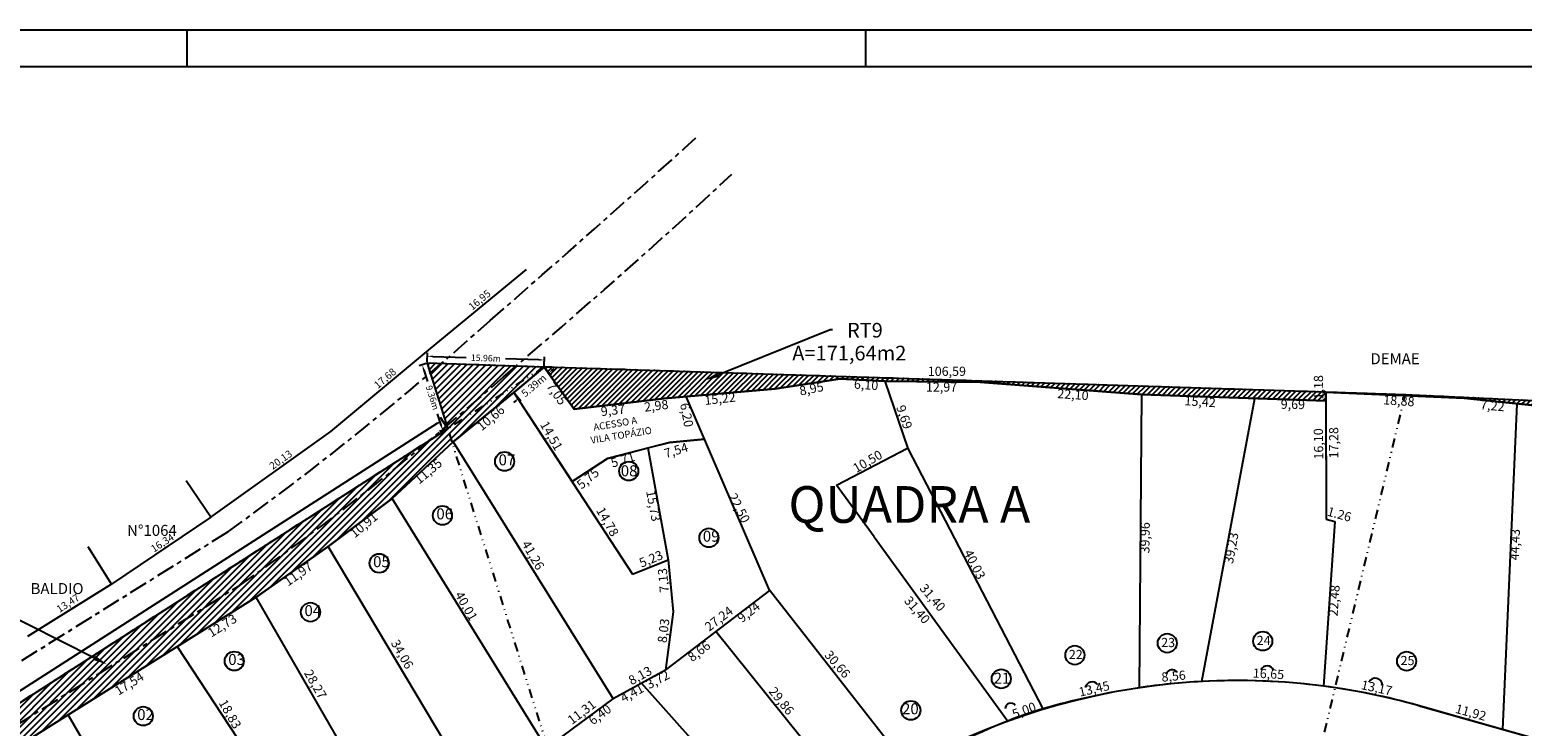
# Model space of a CAD drawing. Extents: x 279441 to 280232, y 1667573 to 1667920.
# Drawn here: x 279563 to 279766, y 1667825 to 1667920 of the extents above; entities that cross this region are included whole.
import ezdxf
from ezdxf import colors
from ezdxf.entities.mleader import LeaderData, LeaderLine
from ezdxf.math import Vec2, Vec3

# ---------------------------------------------------------------- set-up
doc = ezdxf.new("R2010")
doc.units = 0
doc.header["$LTSCALE"] = 0.25
doc.header["$MEASUREMENT"] = 0
doc.header["$PDMODE"] = 34
doc.header["$PDSIZE"] = 0.05
doc.linetypes.add('DIVISA', pattern=[12.5, 5, -2.5, 0, -2.5, 0, -2.5])
doc.linetypes.add('MEIO-FIO', pattern=[17.5, 10, -2.5, 2.5, -2.5])
doc.layers.get('DEFPOINTS').update_dxf_attribs({"linetype": 'CONTINUOUS'})
for name, color, linetype in [('A-RECUO', 11, 'CONTINUOUS'), ('AREAS', 7, 'CONTINUOUS'), ('DIM-RUA', 2, 'CONTINUOUS'), ('DIM_LOTES', 16, 'CONTINUOUS'), ('EXISTENTE', 7, 'CONTINUOUS'), ('HATCH-RES-TEC', 200, 'CONTINUOUS'), ('MAT', 6, 'CONTINUOUS'), ('MEIO-FIO', 9, 'MEIO-FIO'), ('MOLD-P08V2', 14, 'CONTINUOUS'), ('MURO', 32, 'CONTINUOUS'), ('RECUO-VIARIO', 16, 'CONTINUOUS'), ('RES_TECN', 16, 'CONTINUOUS'), ('RV-HATCH', 16, 'CONTINUOUS'), ('SELO-P02V2', 7, 'CONTINUOUS'), ('TOP-ALINHAMENTO_PROJETADO', 160, 'CONTINUOUS'), ('TOP-LOTES_PROJETO', 162, 'CONTINUOUS'), ('TOP-NUM_LOTES', 7, 'CONTINUOUS'), ('TXT-QUADRAS', 7, 'CONTINUOUS')]:
    doc.layers.add(name, color=color, linetype=linetype)
doc.styles.add('SANSSERIFBOLD', font='sanssb__.ttf', dxfattribs={"height": 2})
doc.styles.add('SANSSERIFITALIC', font='sansso__.ttf', dxfattribs={"height": 1})
doc.styles.add('SANSSERIITALIC', font='sansso__.ttf')
doc.styles.add('STANDART', font='ROMANT.SHX')
doc.dimstyles.get("Standard").update_dxf_attribs({"dimtxt": 0.18, "dimasz": 0.18, "dimexe": 0.18, "dimexo": 0.0625, "dimgap": 0.09, "dimtad": 0, "dimtih": 1, "dimtoh": 1, "dimdec": 4, "dimzin": 0, "dimdsep": 46, "dimtxsty": 'Standard', "dimcen": 0.09, "dimadec": 0, "dimazin": 0, "dimtfac": 1, "dimtdec": 4, "dimtofl": 0, "dimtmove": 0, "dimatfit": 3, "dimfxl": 0, "dimtolj": 1, "dimtzin": 0, "dimarcsym": 0})
pattern_1 = [(45, (0, 0), (-0.3535533906, 0.3535533906), [])]

# ---------------------------------------------------------------- blocks, each defined once
blk = doc.blocks.new('*D53')
at = {"layer": 'DEFPOINTS', "color": 0, "transparency": 16777216}
for p in [(279633.17, 1667874.41), (279629.04, 1667870.95), (279629.69, 1667870.16)]:
    blk.add_point(p, dxfattribs=at)
at = {"layer": 'DIM_LOTES', "color": 0, "lineweight": -2, "transparency": 16777216}
for p, q in [((279633.27, 1667874.29), (279634.11, 1667873.28)), ((279634.17, 1667873.91), (279634.51, 1667874.2)), ((279629.35, 1667869.87), (279629, 1667869.58)), ((279629.14, 1667870.83), (279629.98, 1667869.82))]:
    blk.add_line(p, q, dxfattribs=at)
at = {"layer": 'DIM_LOTES', "color": 0, "transparency": 16777216}
for points in [[(279634.12, 1667873.97), (279634.22, 1667873.86), (279633.82, 1667873.62)], [(279629.3, 1667869.93), (279629.4, 1667869.81), (279629.69, 1667870.16)]]:
    blk.add_solid(points, dxfattribs=at)
at = {"layer": 'DIM_LOTES', "color": 0, "transparency": 16777216, "insert": (279631.76, 1667871.89), "char_height": 1, "attachment_point": 5, "rotation": 39.9682, "style": 'STANDART'}
blk.add_mtext('\\A1;5.39m', dxfattribs=at)
blk = doc.blocks.new('*D58')
at = {"layer": 'DEFPOINTS', "color": 0, "linetype": 'Continuous', "transparency": 16777216}
for p in [(279619.27, 1667867.15), (279620.01, 1667865.99), (279473.22, 1667771.99)]:
    blk.add_point(p, dxfattribs=at)
at = {"layer": 'DIM-RUA', "color": 0, "linetype": 'Continuous', "lineweight": -2, "transparency": 16777216}
for p, q in [((279619.93, 1667866.12), (279619.03, 1667867.53)), ((279618.64, 1667866.74), (279548.48, 1667821.82)), ((279473.11, 1667773.55), (279543.26, 1667818.48)), ((279473.13, 1667772.12), (279472.23, 1667773.53))]:
    blk.add_line(p, q, dxfattribs=at)
at = {"layer": 'DIM-RUA', "color": 0, "linetype": 'Continuous', "transparency": 16777216}
for points in [[(279618.57, 1667866.85), (279618.71, 1667866.64), (279619.27, 1667867.15)], [(279473.04, 1667773.66), (279473.17, 1667773.45), (279472.48, 1667773.15)]]:
    blk.add_solid(points, dxfattribs=at)
at = {"layer": 'DIM-RUA', "color": 0, "linetype": 'Continuous', "transparency": 16777216, "insert": (279545.87, 1667820.15), "char_height": 0.875, "attachment_point": 5, "rotation": 32.6328, "style": 'STANDART'}
blk.add_mtext('\\A1;174.31m', dxfattribs=at)
blk = doc.blocks.new('*D59')
at = {"layer": 'DEFPOINTS', "color": 0, "linetype": 'Continuous', "transparency": 16777216}
for p in [(279617.22, 1667874.92), (279619.34, 1667865.77), (279620.01, 1667865.99)]:
    blk.add_point(p, dxfattribs=at)
at = {"layer": 'DIM-RUA', "color": 0, "linetype": 'Continuous', "lineweight": -2, "transparency": 16777216}
for p, q in [((279617.07, 1667874.87), (279616.11, 1667874.58)), ((279616.77, 1667873.99), (279617.25, 1667872.44)), ((279619.12, 1667866.49), (279618.63, 1667868.04)), ((279619.87, 1667865.94), (279618.91, 1667865.64))]:
    blk.add_line(p, q, dxfattribs=at)
at = {"layer": 'DIM-RUA', "color": 0, "linetype": 'Continuous', "transparency": 16777216}
for points in [[(279616.88, 1667874.03), (279616.65, 1667873.96), (279616.54, 1667874.71)], [(279619.23, 1667866.53), (279619, 1667866.45), (279619.34, 1667865.77)]]:
    blk.add_solid(points, dxfattribs=at)
at = {"layer": 'DIM-RUA', "color": 0, "linetype": 'Continuous', "transparency": 16777216, "insert": (279617.94, 1667870.24), "char_height": 0.875, "attachment_point": 5, "rotation": 287.3866, "style": 'STANDART'}
blk.add_mtext('\\A1;9.36m', dxfattribs=at)
blk = doc.blocks.new('*D60')
at = {"layer": 'DEFPOINTS', "color": 0, "linetype": 'Continuous', "transparency": 16777216}
for p in [(279633.2, 1667875.37), (279617.22, 1667874.92), (279633.17, 1667874.41)]:
    blk.add_point(p, dxfattribs=at)
at = {"layer": 'DIM-RUA', "color": 0, "linetype": 'Continuous', "lineweight": -2, "transparency": 16777216}
for p, q in [((279617.22, 1667875.08), (279617.26, 1667876.33)), ((279618, 1667875.86), (279622.54, 1667875.71)), ((279632.45, 1667875.39), (279627.9, 1667875.54)), ((279633.17, 1667874.56), (279633.21, 1667875.82))]:
    blk.add_line(p, q, dxfattribs=at)
at = {"layer": 'DIM-RUA', "color": 0, "linetype": 'Continuous', "transparency": 16777216}
for points in [[(279618, 1667875.99), (279617.99, 1667875.74), (279617.25, 1667875.88)], [(279632.45, 1667875.52), (279632.44, 1667875.27), (279633.2, 1667875.37)]]:
    blk.add_solid(points, dxfattribs=at)
at = {"layer": 'DIM-RUA', "color": 0, "linetype": 'Continuous', "transparency": 16777216, "insert": (279625.22, 1667875.63), "char_height": 0.875, "attachment_point": 5, "rotation": 358.1545, "style": 'STANDART'}
blk.add_mtext('\\A1;15.96m', dxfattribs=at)

msp = doc.modelspace()

# ---------------------------------------------------------------- hatches: boundary and pattern name
at = {"layer": 'HATCH-RES-TEC', "linetype": 'Continuous'}
h = msp.add_hatch(dxfattribs=at)
h.set_pattern_fill('ANSI31', color=256, scale=4)
h.set_pattern_definition(pattern_1)
h.paths.add_polyline_path([(279750.531, 1667870.626), (279739.702, 1667870.975), (279750.503, 1667870.509), (279758.56, 1667870.162), (279773.908, 1667868.556), (279789.392, 1667867.871), (279809.095, 1667867), (279832.924, 1667866.521), (279832.936, 1667866.771)])
h.paths.add_polyline_path([(279633.167, 1667874.407), (279637.244, 1667868.654), (279649.508, 1667870.103), (279664.666, 1667871.457), (279673.515, 1667872.791), (279679.608, 1667872.478), (279692.578, 1667872.343), (279714.608, 1667870.648), (279739.705, 1667869.794), (279739.702, 1667870.975)])
h = msp.add_hatch(dxfattribs=at)
h.set_pattern_fill('ANSI31', color=256, scale=4)
h.set_pattern_definition(pattern_1)
h.paths.add_polyline_path([(280027.911, 1667664.893), (280026.413, 1667663.274), (280003.361, 1667639.598), (279997.57, 1667632.658), (279981.049, 1667637.406), (279973.743, 1667639.026), (279964.341, 1667641.259), (279959.521, 1667642.486), (279965.712, 1667640.444), (279972.368, 1667590.438)])
h.paths.add_polyline_path([(280119.328, 1667787.436), (280100.074, 1667765.552), (280096.304, 1667759.529), (280093.296, 1667755.438), (280090.223, 1667752), (280085.269, 1667747.038), (280081.943, 1667743.303), (280078.934, 1667739.294), (280060.088, 1667719.226), (280058.336, 1667716.872), (280050.24, 1667706.544), (280046.351, 1667698.649), (280041.999, 1667693.687), (280032.43, 1667673.114), (280027.911, 1667664.893)])
h.paths.add_polyline_path([(280139.309, 1667814.221), (280136.198, 1667815.204), (280119.328, 1667787.436)])
h.paths.add_polyline_path([(280077.009, 1667833.921), (280097.556, 1667826.76), (280116.663, 1667820.913), (280126.56, 1667817.884), (280136.198, 1667815.204)])
h.paths.add_polyline_path([(280019.826, 1667846.201), (280050.999, 1667840.892), (280059.993, 1667838.37), (280077.009, 1667833.921), (280051.041, 1667841.15)])
edge = h.paths.add_edge_path()
edge.add_line((279619.05, 1667738.147), (279611.914, 1667739.923))
edge.add_arc((279535.51, 1667489.946), 261.392, 72.34959, 73.00447, ccw=False)
edge.add_arc((279610.488, 1667723.615), 16.001, 58.09653, 74.49124, ccw=False)
edge.add_line((279618.944, 1667737.199), (279674.441, 1667723.95))
edge.add_line((279674.441, 1667723.95), (279674.407, 1667724.262))
edge.add_line((279674.407, 1667724.262), (279667.331, 1667726.945))
edge.add_line((279667.331, 1667726.945), (279667.98, 1667730.011))
edge.add_line((279667.98, 1667730.011), (279648.866, 1667735.071))
edge.add_line((279648.866, 1667735.071), (279648.485, 1667733.716))
edge.add_line((279648.485, 1667733.716), (279639.008, 1667736.25))
edge.add_line((279639.008, 1667736.25), (279638.528, 1667734.313))
edge.add_line((279638.528, 1667734.313), (279629.661, 1667735.155))
edge.add_line((279629.661, 1667735.155), (279628.527, 1667735.587))
edge.add_line((279628.527, 1667735.587), (279619.05, 1667738.147))
h.paths.add_polyline_path([(279649.096, 1667727.442), (279654.155, 1667726.462), (279654.576, 1667728.636), (279649.517, 1667729.617)], flags=25)
at = {"layer": 'RV-HATCH', "linetype": 'Continuous'}
h = msp.add_hatch(dxfattribs=at)
h.set_pattern_fill('ANSI31', color=256, scale=5)
h.set_pattern_definition([(45, (0, 0), (-0.44194173824, 0.44194173824), [])])
h.paths.add_polyline_path([(279539.444, 1667808.897), (279568.264, 1667826.997), (279593.926, 1667843.056), (279603.709, 1667849.959), (279612.44, 1667856.498), (279620.754, 1667864.226), (279629.036, 1667870.945), (279633.167, 1667874.407), (279617.217, 1667874.921), (279620.015, 1667865.986), (279478.725, 1667775.513), (279482.542, 1667776.179), (279486.457, 1667777.229), (279492.8, 1667779.989), (279500.474, 1667784.528), (279522.654, 1667798.586)])

# ---------------------------------------------------------------- linework, layer by layer
at = {"layer": 'A-RECUO', "linetype": 'Continuous'}
msp.add_lwpolyline([(279539.444, 1667808.897), (279568.264, 1667826.997), (279593.926, 1667843.056), (279603.709, 1667849.959), (279612.44, 1667856.498), (279620.754, 1667864.226), (279629.036, 1667870.945), (279633.167, 1667874.407), (279617.217, 1667874.921), (279620.015, 1667865.986), (279478.725, 1667775.513), (279482.542, 1667776.179), (279486.457, 1667777.229), (279492.8, 1667779.989), (279500.474, 1667784.528), (279522.654, 1667798.586)], close=True, dxfattribs=at)
at = {"layer": 'AREAS', "linetype": 'Continuous'}
msp.add_lwpolyline([(279539.444, 1667808.897), (279568.264, 1667826.997), (279593.926, 1667843.056), (279603.709, 1667849.959), (279612.44, 1667856.498), (279620.754, 1667864.226), (279629.036, 1667870.945), (279636.973, 1667858.795), (279641.789, 1667861.941), (279647.317, 1667863.381), (279650.246, 1667864.145), (279655.018, 1667864.571), (279652.513, 1667870.371), (279664.666, 1667871.457), (279673.515, 1667872.791), (279679.608, 1667872.478), (279692.578, 1667872.343), (279714.608, 1667870.648), (279739.705, 1667869.794), (279739.702, 1667870.975), (279758.56, 1667870.162), (279773.908, 1667868.556)], dxfattribs=at)
msp.add_lwpolyline([(279778.216, 1667820.943), (279763.797, 1667825.02), (279752.326, 1667828.264, 0.036707), (279739.42, 1667830.91, 0.0453187), (279722.801, 1667831.546, 0.0239907), (279714.286, 1667830.689, 0.0336332), (279701.138, 1667827.811, 0.0262072), (279696.384, 1667826.155, 0.0233072), (279682.789, 1667819.851, 0.0417817), (279675.282, 1667815.1, -0.0093755), (279672.938, 1667813.394), (279666.665, 1667808.675), (279635.548, 1667785.265), (279624.625, 1667788.206), (279614.551, 1667790.677), (279603.416, 1667793.148), (279590.658, 1667795.942), (279570.987, 1667800.357), (279538.307, 1667808.199)], format="xyb", dxfattribs=at)
at = {"layer": 'DIM_LOTES'}
for centre, radius, start, end in [((279718.765, 1667832.288), 0.86, 33.01784, 161.87886), ((279731.718, 1667832.724), 0.956, 21.88825, 153.45189), ((279707.87, 1667830.518), 0.977, 39.88311, 167.78083), ((279746.468, 1667831.001), 0.985, 4.89622, 152.51781), ((279696.758, 1667827.852), 0.746, 32.26036, 184.15162)]:
    msp.add_arc(centre, radius, start, end, dxfattribs=at)
at = {"layer": 'EXISTENTE'}
msp.add_line((279739.702, 1667870.975), (279739.705, 1667869.794), dxfattribs=at)
msp.add_lwpolyline([(279773.908, 1667868.556), (279758.56, 1667870.162), (279739.702, 1667870.975), (279739.705, 1667869.794), (279714.608, 1667870.648), (279692.578, 1667872.343), (279679.608, 1667872.478), (279673.515, 1667872.791), (279664.666, 1667871.457), (279649.508, 1667870.103), (279637.244, 1667868.654), (279633.167, 1667874.407), (279629.036, 1667870.945), (279620.754, 1667864.226), (279612.44, 1667856.498), (279603.709, 1667849.959), (279593.926, 1667843.056), (279568.264, 1667826.997), (279539.444, 1667808.897)], dxfattribs=at)
at = {"layer": 'MAT', "linetype": 'DIVISA'}
for points in [[(279473.219, 1667771.987), (279713.3, 1667714.673), (279750.531, 1667870.626), (279633.167, 1667874.407)], [(279617.217, 1667874.921), (279658.962, 1667741.604), (279965.712, 1667640.444), (279936.687, 1667858.521), (279868.737, 1667865.096), (279750.531, 1667870.626)]]:
    msp.add_lwpolyline(points, close=True, dxfattribs=at)
at = {"layer": 'MEIO-FIO'}
msp.add_line((279590, 1667851.902), (279541.743, 1667821.732), dxfattribs=at)
msp.add_lwpolyline([(279476.273, 1667778.253, 0.1226688), (279498.001, 1667785.972), (279591.609, 1667844.606, 0.0290836), (279627.631, 1667873.096, 0.0117531), (279658.767, 1667900.706)], format="xyb", dxfattribs=at)
for centre, radius, start, end in [((278284.559, 1669420.499), 2042.003, 311.058729, 312.116612), ((279341.379, 1668197.166), 425.463, 305.75727, 311.95343)]:
    msp.add_arc(centre, radius, start, end, dxfattribs=at)
at = {"layer": 'MOLD-P08V2'}
msp.add_line((279453.993, 1667915.375), (280226.993, 1667915.374), dxfattribs=at)
at = {"layer": 'MURO'}
for p, q in [((279617.685, 1667876.935), (279630.765, 1667887.709)), ((279604.099, 1667865.618), (279617.685, 1667876.935)), ((279587.736, 1667853.922), (279604.099, 1667865.618)), ((279587.736, 1667853.922), (279584.386, 1667858.899)), ((279587.736, 1667853.922), (279574.184, 1667844.801)), ((279574.184, 1667844.801), (279571.006, 1667849.89)), ((279574.184, 1667844.801), (279562.76, 1667837.667))]:
    msp.add_line(p, q, dxfattribs=at)
at = {"layer": 'RES_TECN', "linetype": 'Continuous'}
for points in [[(279633.167, 1667874.407), (279637.244, 1667868.654), (279649.508, 1667870.103), (279664.666, 1667871.457), (279673.515, 1667872.791), (279679.608, 1667872.478), (279692.578, 1667872.343), (279714.608, 1667870.648), (279739.705, 1667869.794), (279739.702, 1667870.975)], [(279750.531, 1667870.626), (279739.702, 1667870.975), (279750.503, 1667870.509), (279758.56, 1667870.162), (279773.908, 1667868.556), (279789.392, 1667867.871), (279809.095, 1667867), (279832.924, 1667866.521), (279832.936, 1667866.771)]]:
    msp.add_lwpolyline(points, close=True, dxfattribs=at)
at = {"layer": 'SELO-P02V2'}
for p, q in [((279441.493, 1667920.376), (280231.993, 1667920.374)), ((279584.493, 1667915.375), (279584.493, 1667920.375)), ((279676.993, 1667915.375), (279676.993, 1667920.375))]:
    msp.add_line(p, q, dxfattribs=at)
at = {"layer": 'TOP-ALINHAMENTO_PROJETADO'}
msp.add_line((279752.326, 1667828.264), (279957.26, 1667770.312), dxfattribs=at)
msp.add_arc((279727.645, 1667740.675), 91, 74.26312, 126.95462, dxfattribs=at)
at = {"layer": 'TOP-LOTES_PROJETO'}
for p, q in [((279637.244, 1667868.654), (279633.167, 1667874.407)), ((279629.036, 1667870.945), (279645.211, 1667846.183)), ((279679.608, 1667872.478), (279682.733, 1667863.305)), ((279739.702, 1667870.975), (279739.754, 1667853.69)), ((279663.9, 1667844.006), (279652.513, 1667870.371)), ((279714.608, 1667870.648), (279714.286, 1667830.689)), ((279722.801, 1667831.546), (279730.021, 1667870.105)), ((279722.801, 1667831.546), (279730.021, 1667870.105)), ((279739.705, 1667869.794), (279739.754, 1667853.69)), ((279765.743, 1667869.41), (279763.797, 1667825.02)), ((279620.754, 1667864.226), (279642.567, 1667829.199)), ((279650.246, 1667864.145), (279641.789, 1667861.941)), ((279647.317, 1667863.381), (279650.063, 1667848.149)), ((279655.018, 1667864.571), (279650.246, 1667864.145)), ((279673.035, 1667858.317), (279682.716, 1667863.337)), ((279682.733, 1667863.305), (279701.138, 1667827.811)), ((279641.789, 1667861.941), (279636.973, 1667858.795)), ((279678.164, 1667851.253), (279673.035, 1667858.317)), ((279633.473, 1667822.464), (279612.44, 1667856.498)), ((279740.967, 1667853.335), (279739.42, 1667830.91)), ((279740.967, 1667853.335), (279739.42, 1667830.91)), ((279739.754, 1667853.69), (279740.967, 1667853.335)), ((279678.164, 1667851.253), (279696.384, 1667826.155)), ((279621.174, 1667820.718), (279603.709, 1667849.959)), ((279645.211, 1667846.183), (279650.063, 1667848.149)), ((279650.063, 1667848.149), (279650.743, 1667841.05)), ((279608.047, 1667818.565), (279593.926, 1667843.056)), ((279649.713, 1667833.086), (279663.944, 1667843.95)), ((279682.789, 1667819.851), (279663.9, 1667844.006)), ((279682.789, 1667819.851), (279663.9, 1667844.006)), ((279650.743, 1667841.05), (279649.713, 1667833.086)), ((279675.282, 1667815.1), (279656.579, 1667838.37)), ((279675.282, 1667815.1), (279656.579, 1667838.37)), ((279583.131, 1667836.301), (279593.469, 1667820.59)), ((279649.713, 1667833.086), (279642.567, 1667829.199)), ((279666.665, 1667808.675), (279646.445, 1667831.308)), ((279633.473, 1667822.464), (279642.567, 1667829.199)), ((279575.228, 1667815.107), (279568.264, 1667826.997))]:
    msp.add_line(p, q, dxfattribs=at)
at = {"layer": 'TOP-NUM_LOTES'}
for centre in [(279627.777, 1667861.542), (279644.694, 1667860.236), (279619.301, 1667854.18), (279655.621, 1667851.133), (279610.676, 1667847.661), (279601.319, 1667840.993), (279731.117, 1667837.05), (279705.509, 1667835.134), (279718.1, 1667836.767), (279590.932, 1667834.332), (279750.733, 1667834.312), (279695.482, 1667831.904), (279683.15, 1667827.607), (279578.523, 1667826.823)]:
    msp.add_circle(centre, 1.3, dxfattribs=at)

# ---------------------------------------------------------------- texts
at = {"layer": 'DIM_LOTES'}
for s, height, rotation, style, p in [('16,95', 1, 39.63845, 'SANSSERIITALIC', (279623.369, 1667882.079)), ('17,68', 1, 40.44927, 'SANSSERIITALIC', (279610.506, 1667871.39)), ('106,59', 1.25, 0.03077, 'SANSSERIFITALIC', (279685.458, 1667873.204)), ('1,18', 1.25, 90.8296, 'SANSSERIFITALIC', (279739.376, 1667870.004)), ('7,05', 1.25, 305.75284, 'SANSSERIFITALIC', (279633.403, 1667871.777)), ('15,22', 1.25, 6.40201, 'SANSSERIFITALIC', (279655.091, 1667869.235)), ('8,95', 1.25, 11.16565, 'SANSSERIFITALIC', (279668.098, 1667870.52)), ('6,10', 1.25, 356.11443, 'SANSSERIFITALIC', (279675.361, 1667871.476)), ('12,97', 1.25, 0.03077, 'SANSSERIFITALIC', (279685.204, 1667871.058)), ('22,10', 1.25, 356.11443, 'SANSSERIFITALIC', (279703.083, 1667870.178)), ('10,66', 1.25, 39.93185, 'SANSSERIFITALIC', (279624.647, 1667865.628)), ('9,37', 1.25, 6.40201, 'SANSSERIFITALIC', (279640.961, 1667867.715)), ('2,98', 1.25, 7.24126, 'SANSSERIFITALIC', (279646.881, 1667868.307)), ('6,20', 1.25, 280.74139, 'SANSSERIFITALIC', (279651.68, 1667869.379)), ('9,69', 1.25, 288.90364, 'SANSSERIFITALIC', (279681.136, 1667868.956)), ('15,42', 1.25, 356.11443, 'SANSSERIFITALIC', (279720.423, 1667869.214)), ('9,69', 1.25, 359.25079, 'SANSSERIFITALIC', (279733.562, 1667868.717)), ('18,88', 1.25, 356.11443, 'SANSSERIFITALIC', (279747.514, 1667869.331)), ('7,22', 1.25, 354.99113, 'SANSSERIFITALIC', (279760.725, 1667868.662)), ('14,51', 1.25, 299.93775, 'SANSSERIFITALIC', (279632.561, 1667866.571)), ('16,10', 1.25, 90.8296, 'SANSSERIFITALIC', (279739.375, 1667861.805)), ('17,28', 1.25, 90.13137, 'SANSSERIFITALIC', (279741.419, 1667861.961)), ('20,13', 1, 35.60786, 'SANSSERIITALIC', (279596.171, 1667860.375)), ('7,54', 1.25, 16.9701, 'SANSSERIFITALIC', (279649.745, 1667861.98)), ('10,50', 1.25, 30.1138, 'SANSSERIFITALIC', (279675.721, 1667859.943)), ('11,35', 1.25, 39.93185, 'SANSSERIFITALIC', (279616.13, 1667858.361)), ('5,71', 1.25, 16.9701, 'SANSSERIFITALIC', (279642.489, 1667860.688)), ('5,75', 1.25, 39.93185, 'SANSSERIFITALIC', (279638.257, 1667857.684)), ('15,73', 1.25, 280.74139, 'SANSSERIFITALIC', (279647.057, 1667857.46)), ('22,50', 1.25, 297.59553, 'SANSSERIFITALIC', (279658.217, 1667856.79)), ('14,78', 1.25, 299.93775, 'SANSSERIFITALIC', (279640.21, 1667854.861)), ('1.26', 1.25, 344.60471, 'SANSSERIFITALIC', (279739.797, 1667854.18)), ('10,91', 1.25, 39.93185, 'SANSSERIFITALIC', (279607.356, 1667851.042)), ('39,96', 1.25, 89.10513, 'SANSSERIFITALIC', (279715.666, 1667848.993)), ('16,34', 1, 32.94961, 'SANSSERIITALIC', (279579.962, 1667849.095)), ('39,23', 1.25, 79.36933, 'SANSSERIFITALIC', (279727.049, 1667847.524)), ('44,43', 1.25, 87.53509, 'SANSSERIFITALIC', (279766.008, 1667848.056)), ('41,26', 1.25, 299.93775, 'SANSSERIFITALIC', (279630.049, 1667850.297)), ('5,23', 1.25, 22.30615, 'SANSSERIFITALIC', (279646.432, 1667847.054)), ('40,03', 1.25, 296.853, 'SANSSERIFITALIC', (279690.347, 1667849.126)), ('11,97', 1.25, 34.92793, 'SANSSERIFITALIC', (279598.252, 1667844.479)), ('7,13', 1.25, 95.39849, 'SANSSERIFITALIC', (279650.192, 1667843.741)), ('31,40', 1.25, 310.88924, 'SANSSERIFITALIC', (279684.251, 1667844.191)), ('22,48', 1.25, 85.81632, 'SANSSERIFITALIC', (279741.311, 1667840.397)), ('13,47', 1, 32.94961, 'SANSSERIITALIC', (279567.101, 1667840.865)), ('40,01', 1.25, 299.93775, 'SANSSERIFITALIC', (279620.949, 1667843.36)), ('31,40', 1.25, 310.88924, 'SANSSERIFITALIC', (279682.148, 1667842.498)), ('12,73', 1.25, 32.02233, 'SANSSERIFITALIC', (279587.805, 1667837.514)), ('27,24', 1.25, 37.5096, 'SANSSERIFITALIC', (279655.672, 1667838.315)), ('9,24', 1.25, 38.5176, 'SANSSERIFITALIC', (279660.134, 1667839.485)), ('8,03', 1.25, 83.04418, 'SANSSERIFITALIC', (279649.855, 1667836.746)), ('34,06', 1.25, 299.93775, 'SANSSERIFITALIC', (279612.221, 1667836.8)), ('8,66', 1.25, 37.79957, 'SANSSERIFITALIC', (279653.349, 1667834.17)), ('30,66', 1.25, 310.88924, 'SANSSERIFITALIC', (279671.282, 1667835.099)), ('17,54', 1.25, 32.16669, 'SANSSERIFITALIC', (279575.145, 1667829.594)), ('28,27', 1.25, 299.93775, 'SANSSERIFITALIC', (279600.388, 1667832.701)), ('8,13', 1.25, 28.82865, 'SANSSERIFITALIC', (279645.091, 1667831.014)), ('3,72', 1.25, 28.06376, 'SANSSERIFITALIC', (279647.488, 1667830.471)), ('8,56', 1.25, 5.39365, 'SANSSERIFITALIC', (279717.372, 1667831.504)), ('16,65', 1.25, 356.80798, 'SANSSERIFITALIC', (279729.738, 1667832.089)), ('4,41', 1.25, 28.31821, 'SANSSERIFITALIC', (279643.987, 1667828.633)), ('29,86', 1.25, 308.73445, 'SANSSERIFITALIC', (279663.7, 1667830.168)), ('13,45', 1.25, 12.84332, 'SANSSERIFITALIC', (279706.199, 1667829.467)), ('13,17', 1.25, 347.83037, 'SANSSERIFITALIC', (279744.443, 1667830.524)), ('18,83', 1.25, 299.93775, 'SANSSERIFITALIC', (279588.751, 1667828.645)), ('11,31', 1.25, 36.88414, 'SANSSERIFITALIC', (279636.951, 1667825.602)), ('6,40', 1.25, 36.88414, 'SANSSERIFITALIC', (279639.811, 1667825.542)), ('5,00', 1.25, 20.57299, 'SANSSERIFITALIC', (279697.251, 1667826.449)), ('11,92', 1.25, 344.81454, 'SANSSERIFITALIC', (279757.268, 1667827.289))]:
    msp.add_text(s, height=height, rotation=rotation, dxfattribs=dict(at, style=style)).set_placement(p)
at = {"layer": 'RES_TECN', "style": 'STANDART'}
for s, p in [('RT9', (279674.451, 1667878.428)), ('A=171,64m2', (279666.989, 1667875.308))]:
    msp.add_text(s, height=2, rotation=0.01694, dxfattribs=at).set_placement(p)
at = {"layer": 'TOP-NUM_LOTES', "color": 253, "style": 'SANSSERIFBOLD'}
for s, p in [('DEMAE', (279745.789, 1667874.795)), ('N°1064', (279576.316, 1667851.391)), ('BALDIO', (279563.157, 1667843.46))]:
    msp.add_text(s, height=1.5, rotation=0.01694, dxfattribs=at).set_placement(p)
at = {"layer": 'TOP-NUM_LOTES', "linetype": 'Continuous', "style": 'SANSSERIFBOLD'}
for s, height, p in [('ACESSO A', 0.9575, (279639.964, 1667865.717)), ('VILA TOPÁZIO', 0.95752, (279639.575, 1667863.951))]:
    msp.add_text(s, height=height, rotation=9.47842, dxfattribs=at).set_placement(p)
at = {"layer": 'TOP-NUM_LOTES', "style": 'SANSSERIFBOLD'}
for s, height, p in [('07', 1.5, (279626.953, 1667861.008)), ('08', 1.5, (279643.612, 1667859.515)), ('06', 1.5, (279618.477, 1667853.646)), ('09', 1.5, (279654.797, 1667850.599)), ('05', 1.5, (279609.852, 1667847.127)), ('04', 1.5, (279600.495, 1667840.459)), ('23', 1.25, (279717.277, 1667836.233)), ('24', 1.25, (279730.293, 1667836.516)), ('03', 1.5, (279590.108, 1667833.798)), ('22', 1.25, (279704.685, 1667834.6)), ('25', 1.25, (279749.909, 1667833.778)), ('21', 1.5, (279694.44, 1667831.244)), ('20', 1.5, (279681.949, 1667827.073)), ('02', 1.5, (279577.699, 1667826.289))]:
    msp.add_text(s, height=height, rotation=0.01694, dxfattribs=at).set_placement(p)
at = {"layer": 'TXT-QUADRAS', "style": 'STANDART'}
msp.add_text('QUADRA A', height=5, rotation=0.01694, dxfattribs=at).set_placement((279666.461, 1667853.172))

# ---------------------------------------------------------------- dimensions: what is measured, and where the dimension line sits
at = {"layer": 'DIM-RUA', "linetype": 'Continuous'}
for p1, p2, distance, picture, middle in [((279617.217, 1667874.921), (279633.167, 1667874.407), 0.964, '*D60', (279625.223, 1667875.628)), ((279617.217, 1667874.921), (279620.015, 1667865.986), -0.708, '*D59', (279617.941, 1667870.242)), ((279473.219, 1667771.987), (279620.015, 1667865.986), 1.379, '*D58', (279545.873, 1667820.148))]:
    dim = msp.add_aligned_dim(p1=p1, p2=p2, distance=distance, dimstyle='Standard', override={"dimscale": 2.5, "dimtxt": 0.35, "dimasz": 0.3, "dimtih": 0, "dimtoh": 0, "dimdec": 2, "dimpost": 'm', "dimtxsty": 'STANDART', "dimaunit": 1, "dimtdec": 2, "dimtmove": 2}, dxfattribs=at)
    dim.commit()
    dim.dimension.update_dxf_attribs({"geometry": picture, "text_midpoint": middle})
at = {"layer": 'DIM_LOTES'}
dim = msp.add_aligned_dim(p1=(279633.167, 1667874.407), p2=(279629.036, 1667870.945), distance=1.023, dimstyle='Standard', override={"dimscale": 2.5, "dimtxt": 0.4, "dimtih": 0, "dimtoh": 0, "dimdec": 2, "dimpost": 'm', "dimtxsty": 'STANDART', "dimaunit": 1, "dimtdec": 2, "dimtmove": 2}, dxfattribs=at)
dim.commit()
dim.dimension.update_dxf_attribs({"geometry": '*D53', "text_midpoint": (279631.758, 1667871.892)})

# ---------------------------------------------------------------- leaders
at = {"layer": 'RECUO-VIARIO', "linetype": 'Continuous'}
ml = msp.add_multileader_mtext('Standard', dxfattribs=at)
ml.set_content('', color=256)
ml.set_leader_properties()
ml.build(insert=Vec2(0, 0))
ml.multileader.update_dxf_attribs({"text_right_attachment_type": 6, "dogleg_length": 0.36, "arrow_head_size": 2})
ctx = ml.context
ctx.base_point, ctx.char_height, ctx.arrow_head_size, ctx.landing_gap_size, ctx.plane_origin = Vec3(279518.804, 1667857.832), 0.18, 2, 0.09, Vec3(279573.583, 1667833.877)
ctx.right_attachment, ctx.text_align_type = 6, 2
notes = []
notes.append((ctx, [(0, (1, 1, 0), (279526.279, 1667857.742), (-1, 0), 7.294, [(0, [(279573.583, 1667833.877)], 0, [])])]))
ctx.mtext.insert, ctx.mtext.alignment, ctx.mtext.flow_direction = Vec3(279518.894, 1667857.922), 3, 5
at = {"layer": 'RES_TECN'}
ml = msp.add_multileader_mtext('Standard', dxfattribs=at)
ml.set_content('', color=256)
ml.set_leader_properties()
ml.build(insert=Vec2(0, 0))
ml.multileader.update_dxf_attribs({"text_right_attachment_type": 6, "dogleg_length": 0.36, "arrow_head_size": 2})
ctx = ml.context
ctx.base_point, ctx.char_height, ctx.arrow_head_size, ctx.landing_gap_size, ctx.plane_origin = Vec3(279672.491, 1667879.529), 0.18, 2, 0.09, Vec3(279662.03, 1667872.543)
ctx.right_attachment = 6
notes.append((ctx, [(1, (1, 1, 0), (279672.131, 1667879.529), (1, 0), 0.36, [(0, [(279655.1, 1667872.621)], 0, [])])]))
ctx.mtext.insert, ctx.mtext.flow_direction = Vec3(279672.581, 1667879.619), 5
for ctx, leaders in notes:
    for number, flags, end, landing, length, lines in leaders:
        leader = LeaderData()
        leader.index, (leader.has_last_leader_line, leader.has_dogleg_vector, leader.attachment_direction) = number, flags
        leader.last_leader_point, leader.dogleg_vector, leader.dogleg_length = Vec3(end), Vec3(landing), length
        for number, points, colour, breaks in lines:
            line = LeaderLine()
            line.index, line.vertices, line.color, line.breaks = number, Vec3.list(points), colors.encode_raw_color(colour), breaks
            leader.lines.append(line)
        ctx.leaders.append(leader)

doc.saveas('drawing.dxf')
